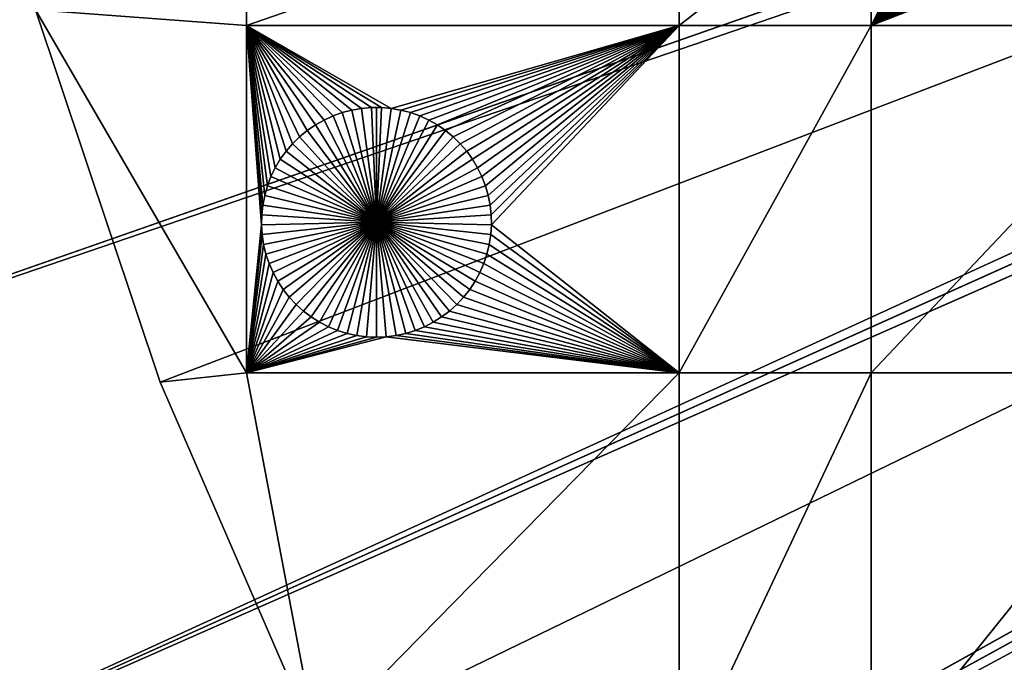
# Model space of a CAD drawing. Extents: x -150 to 150, y -150 to 150.
# Drawn here: x -128 to -99, y -56 to -37 of the extents above; entities that cross this region are included whole.
import ezdxf

# ---------------------------------------------------------------- set-up
doc = ezdxf.new("R2010")
doc.units = 0
doc.header["$MEASUREMENT"] = 0
doc.layers.add('L1', color=7, linetype='Continuous')
doc.layers.add('L2', color=7, linetype='Continuous')

msp = doc.modelspace()

# ---------------------------------------------------------------- linework, layer by layer
at = {"layer": 'L1', "color": 250}
for points in [[(-127.3497, -36.58285, 4.3), (-123.7334, -47.39502, 4.3), (0, 0, 4.3)], [(0, 0, 4.3), (-123.7334, -47.39502, 4.3), (-119.2011, -57.85629, 4.3)], [(0, 0, 4.3), (-119.2011, -57.85629, 4.3), (-113.7862, -67.88921, 4.3)], [(-113.7862, -67.88921, 4.3), (-107.5289, -77.4195, 4.3), (0, 0, 4.3)], [(0, 0, 4.3), (-107.5289, -77.4195, 4.3), (-100.4755, -86.37661, 4.3)], [(0, 0, 4.3), (-100.4755, -86.37661, 4.3), (-92.67823, -94.69423, 4.3)], [(-121.2308, -37.0356, 2), (-127.3497, -36.58285, 2), (-121.2308, -32.68423, 2)], [(-121.2308, -32.68423, 2), (-108.68, -32.68423, 2), (-121.2308, -37.0356, 2)], [(-121.2308, -37.0356, 2), (-108.68, -32.68423, 2), (-108.68, -37.0356, 2)], [(-108.68, -32.68423, 2), (-103.106, -32.68423, 2), (-108.68, -37.0356, 2)], [(-108.68, -37.0356, 2), (-103.106, -32.68423, 2), (-103.106, -37.0356, 2)], [(-103.106, -32.68423, 2), (-101.0737, -33.02187, 2), (-103.106, -37.0356, 2)], [(-103.106, -37.0356, 2), (-101.0737, -33.02187, 2), (-100.9596, -33.28523, 2)], [(-103.106, -37.0356, 2), (-100.9596, -33.28523, 2), (-100.8233, -33.5378, 2)], [(-100.8233, -33.5378, 2), (-100.6658, -33.77771, 2), (-103.106, -37.0356, 2)], [(-103.106, -37.0356, 2), (-100.6658, -33.77771, 2), (-100.4882, -34.0032, 2)], [(-103.106, -37.0356, 2), (-100.4882, -34.0032, 2), (-100.2919, -34.21259, 2)], [(-100.2919, -34.21259, 2), (-100.0783, -34.40433, 2), (-103.106, -37.0356, 2)], [(-103.106, -37.0356, 2), (-100.0783, -34.40433, 2), (-99.84909, -34.577, 2)], [(-103.106, -37.0356, 2), (-99.84909, -34.577, 2), (-99.60584, -34.72932, 2)], [(-99.60584, -34.72932, 2), (-99.3504, -34.86017, 2), (-103.106, -37.0356, 2)], [(-103.106, -37.0356, 2), (-99.3504, -34.86017, 2), (-99.08465, -34.96857, 2)], [(-103.106, -37.0356, 2), (-99.08465, -34.96857, 2), (-98.81057, -35.05373, 2)], [(-98.53018, -35.11501, 2), (-103.106, -37.0356, 2), (-98.81057, -35.05373, 2)], [(-98.24556, -35.15197, 2), (-103.106, -37.0356, 2), (-98.53018, -35.11501, 2)], [(-98.24556, -35.15197, 2), (-93.57972, -37.0356, 2), (-103.106, -37.0356, 2)], [(-123.7334, -47.39502, 2), (-123.7334, -47.39502, 4.3), (-127.3497, -36.58285, 4.3)], [(-123.7334, -47.39502, 2), (-127.3497, -36.58285, 4.3), (-127.3497, -36.58285, 2)], [(-121.2308, -47.12626, 2), (-123.7334, -47.39502, 2), (-127.3497, -36.58285, 2)], [(-121.2308, -47.12626, 2), (-127.3497, -36.58285, 2), (-121.2308, -37.0356, 2)], [(-117.0321, -39.44471, 2), (-117.3181, -39.42004, 2), (-121.2308, -37.0356, 2)], [(-121.2308, -37.0356, 2), (-117.3181, -39.42004, 2), (-117.6051, -39.42004, 2)], [(-117.6051, -39.42004, 2), (-117.891, -39.44471, 2), (-121.2308, -37.0356, 2)], [(-121.2308, -37.0356, 2), (-117.891, -39.44471, 2), (-118.1738, -39.49388, 2)], [(-121.2308, -37.0356, 2), (-118.1738, -39.49388, 2), (-118.4513, -39.56717, 2)], [(-118.4513, -39.56717, 2), (-118.7214, -39.66404, 2), (-121.2308, -37.0356, 2)], [(-121.2308, -37.0356, 2), (-118.7214, -39.66404, 2), (-118.9823, -39.78378, 2)], [(-121.2308, -37.0356, 2), (-118.9823, -39.78378, 2), (-119.2319, -39.92549, 2)], [(-121.2308, -37.0356, 2), (-119.8951, -40.47126, 2), (-120.0822, -40.6889, 2)], [(-120.5222, -41.42649, 2), (-120.6249, -41.69451, 2), (-121.2308, -37.0356, 2)], [(-121.2308, -37.0356, 2), (-120.6249, -41.69451, 2), (-120.7041, -41.97036, 2)], [(-121.2308, -37.0356, 2), (-120.7041, -41.97036, 2), (-120.7594, -42.252, 2)], [(-119.2319, -39.92549, 2), (-119.4683, -40.08814, 2), (-121.2308, -37.0356, 2)], [(-121.2308, -37.0356, 2), (-119.4683, -40.08814, 2), (-119.6899, -40.27051, 2)], [(-121.2308, -37.0356, 2), (-119.6899, -40.27051, 2), (-119.8951, -40.47126, 2)], [(-120.0822, -40.6889, 2), (-120.2499, -40.92182, 2), (-121.2308, -37.0356, 2)], [(-121.2308, -37.0356, 2), (-120.2499, -40.92182, 2), (-120.3969, -41.16829, 2)], [(-121.2308, -37.0356, 2), (-120.3969, -41.16829, 2), (-120.5222, -41.42649, 2)], [(-120.7594, -42.252, 2), (-120.7902, -42.53735, 2), (-121.2308, -37.0356, 2)], [(-121.2308, -37.0356, 2), (-120.7902, -42.53735, 2), (-120.7964, -42.82429, 2)], [(-121.2308, -37.0356, 2), (-120.7964, -42.82429, 2), (-121.2308, -47.12626, 2)], [(-121.2308, -37.0356, 2), (-108.68, -37.0356, 2), (-117.0321, -39.44471, 2)], [(-117.0321, -39.44471, 2), (-108.68, -37.0356, 2), (-116.7494, -39.49388, 2)], [(-108.68, -37.0356, 2), (-116.4719, -39.56717, 2), (-116.7494, -39.49388, 2)], [(-108.68, -37.0356, 2), (-116.2017, -39.66404, 2), (-116.4719, -39.56717, 2)], [(-115.9409, -39.78378, 2), (-116.2017, -39.66404, 2), (-108.68, -37.0356, 2)], [(-115.9409, -39.78378, 2), (-108.68, -37.0356, 2), (-115.6913, -39.92549, 2)], [(-115.6913, -39.92549, 2), (-108.68, -37.0356, 2), (-115.4548, -40.08814, 2)], [(-108.68, -37.0356, 2), (-115.2332, -40.27051, 2), (-115.4548, -40.08814, 2)], [(-108.68, -37.0356, 2), (-115.0281, -40.47126, 2), (-115.2332, -40.27051, 2)], [(-114.841, -40.6889, 2), (-115.0281, -40.47126, 2), (-108.68, -37.0356, 2)], [(-108.68, -37.0356, 2), (-114.6733, -40.92182, 2), (-114.841, -40.6889, 2)], [(-108.68, -37.0356, 2), (-114.5262, -41.16829, 2), (-114.6733, -40.92182, 2)], [(-114.4009, -41.42649, 2), (-114.5262, -41.16829, 2), (-108.68, -37.0356, 2)], [(-108.68, -37.0356, 2), (-114.2983, -41.69451, 2), (-114.4009, -41.42649, 2)], [(-108.68, -37.0356, 2), (-114.219, -41.97036, 2), (-114.2983, -41.69451, 2)], [(-114.1638, -42.252, 2), (-114.219, -41.97036, 2), (-108.68, -37.0356, 2)], [(-108.68, -37.0356, 2), (-114.133, -42.53735, 2), (-114.1638, -42.252, 2)], [(-108.68, -37.0356, 2), (-114.1268, -42.82429, 2), (-114.133, -42.53735, 2)], [(-108.68, -47.12626, 2), (-114.1268, -42.82429, 2), (-108.68, -37.0356, 2)], [(-108.68, -37.0356, 2), (-103.106, -37.0356, 2), (-108.68, -47.12626, 2)], [(-108.68, -47.12626, 2), (-103.106, -37.0356, 2), (-103.106, -47.12626, 2)], [(-103.106, -47.12626, 2), (-103.106, -37.0356, 2), (-93.57972, -37.0356, 2)], [(-93.57972, -37.0356, 2), (-93.57972, -47.12626, 2), (-103.106, -47.12626, 2)], [(-117.6051, -39.42004, 2), (-117.6051, -39.42004, -3), (-117.891, -39.44471, -3)], [(-117.6051, -39.42004, 2), (-117.891, -39.44471, -3), (-117.891, -39.44471, 2)], [(-117.4616, -42.75252, -3), (-117.891, -39.44471, -3), (-117.6051, -39.42004, -3)], [(-117.4616, -39.41695, -3), (-117.6051, -39.42004, -3), (-117.6051, -39.42004, 2)], [(-117.3181, -39.42004, 2), (-117.4616, -39.41695, -3), (-117.6051, -39.42004, 2)], [(-117.4616, -39.41695, -3), (-117.4616, -42.75252, -3), (-117.6051, -39.42004, -3)], [(-117.3181, -39.42004, 2), (-117.3181, -39.42004, -3), (-117.4616, -39.41695, -3)], [(-117.4616, -39.41695, -3), (-117.3181, -39.42004, -3), (-117.4616, -42.75252, -3)], [(-117.3181, -39.42004, -3), (-117.0321, -39.44471, -3), (-117.4616, -42.75252, -3)], [(-117.0321, -39.44471, 2), (-117.0321, -39.44471, -3), (-117.3181, -39.42004, -3)], [(-117.0321, -39.44471, 2), (-117.3181, -39.42004, -3), (-117.3181, -39.42004, 2)], [(-118.7214, -39.66404, 2), (-118.7214, -39.66404, -3), (-118.9823, -39.78378, -3)], [(-118.7214, -39.66404, 2), (-118.9823, -39.78378, -3), (-118.9823, -39.78378, 2)], [(-117.4616, -42.75252, -3), (-118.9823, -39.78378, -3), (-118.7214, -39.66404, -3)], [(-118.4513, -39.56717, 2), (-118.4513, -39.56717, -3), (-118.7214, -39.66404, -3)], [(-118.4513, -39.56717, 2), (-118.7214, -39.66404, -3), (-118.7214, -39.66404, 2)], [(-117.4616, -42.75252, -3), (-118.7214, -39.66404, -3), (-118.4513, -39.56717, -3)], [(-118.1738, -39.49388, 2), (-118.1738, -39.49388, -3), (-118.4513, -39.56717, -3)], [(-118.1738, -39.49388, 2), (-118.4513, -39.56717, -3), (-118.4513, -39.56717, 2)], [(-118.4513, -39.56717, -3), (-118.1738, -39.49388, -3), (-117.4616, -42.75252, -3)], [(-117.891, -39.44471, 2), (-117.891, -39.44471, -3), (-118.1738, -39.49388, -3)], [(-117.891, -39.44471, 2), (-118.1738, -39.49388, -3), (-118.1738, -39.49388, 2)], [(-117.4616, -42.75252, -3), (-118.1738, -39.49388, -3), (-117.891, -39.44471, -3)], [(-117.4616, -42.75252, -3), (-117.0321, -39.44471, -3), (-116.7494, -39.49388, -3)], [(-117.4616, -42.75252, -3), (-116.7494, -39.49388, -3), (-116.4719, -39.56717, -3)], [(-116.4719, -39.56717, -3), (-116.2017, -39.66404, -3), (-117.4616, -42.75252, -3)], [(-117.4616, -42.75252, -3), (-116.2017, -39.66404, -3), (-115.9409, -39.78378, -3)], [(-116.7494, -39.49388, 2), (-116.7494, -39.49388, -3), (-117.0321, -39.44471, -3)], [(-116.7494, -39.49388, 2), (-117.0321, -39.44471, -3), (-117.0321, -39.44471, 2)], [(-116.4719, -39.56717, 2), (-116.4719, -39.56717, -3), (-116.7494, -39.49388, -3)], [(-116.4719, -39.56717, 2), (-116.7494, -39.49388, -3), (-116.7494, -39.49388, 2)], [(-116.2017, -39.66404, 2), (-116.2017, -39.66404, -3), (-116.4719, -39.56717, -3)], [(-116.2017, -39.66404, 2), (-116.4719, -39.56717, -3), (-116.4719, -39.56717, 2)], [(-115.9409, -39.78378, 2), (-115.9409, -39.78378, -3), (-116.2017, -39.66404, -3)], [(-115.9409, -39.78378, 2), (-116.2017, -39.66404, -3), (-116.2017, -39.66404, 2)], [(-119.2319, -39.92549, 2), (-119.2319, -39.92549, -3), (-119.4683, -40.08814, -3)], [(-119.2319, -39.92549, 2), (-119.4683, -40.08814, -3), (-119.4683, -40.08814, 2)], [(-117.4616, -42.75252, -3), (-119.4683, -40.08814, -3), (-119.2319, -39.92549, -3)], [(-118.9823, -39.78378, 2), (-118.9823, -39.78378, -3), (-119.2319, -39.92549, -3)], [(-118.9823, -39.78378, 2), (-119.2319, -39.92549, -3), (-119.2319, -39.92549, 2)], [(-119.2319, -39.92549, -3), (-118.9823, -39.78378, -3), (-117.4616, -42.75252, -3)], [(-117.4616, -42.75252, -3), (-115.9409, -39.78378, -3), (-115.6913, -39.92549, -3)], [(-115.6913, -39.92549, -3), (-115.4548, -40.08814, -3), (-117.4616, -42.75252, -3)], [(-115.6913, -39.92549, 2), (-115.6913, -39.92549, -3), (-115.9409, -39.78378, -3)], [(-115.6913, -39.92549, 2), (-115.9409, -39.78378, -3), (-115.9409, -39.78378, 2)], [(-115.4548, -40.08814, 2), (-115.4548, -40.08814, -3), (-115.6913, -39.92549, -3)], [(-115.4548, -40.08814, 2), (-115.6913, -39.92549, -3), (-115.6913, -39.92549, 2)], [(-119.6899, -40.27051, 2), (-119.6899, -40.27051, -3), (-119.8951, -40.47126, -3)], [(-119.6899, -40.27051, 2), (-119.8951, -40.47126, -3), (-119.8951, -40.47126, 2)], [(-119.8951, -40.47126, -3), (-119.6899, -40.27051, -3), (-117.4616, -42.75252, -3)], [(-119.4683, -40.08814, 2), (-119.4683, -40.08814, -3), (-119.6899, -40.27051, -3)], [(-119.4683, -40.08814, 2), (-119.6899, -40.27051, -3), (-119.6899, -40.27051, 2)], [(-117.4616, -42.75252, -3), (-119.6899, -40.27051, -3), (-119.4683, -40.08814, -3)], [(-117.4616, -42.75252, -3), (-115.4548, -40.08814, -3), (-115.2332, -40.27051, -3)], [(-117.4616, -42.75252, -3), (-115.2332, -40.27051, -3), (-115.0281, -40.47126, -3)], [(-115.2332, -40.27051, 2), (-115.2332, -40.27051, -3), (-115.4548, -40.08814, -3)], [(-115.2332, -40.27051, 2), (-115.4548, -40.08814, -3), (-115.4548, -40.08814, 2)], [(-115.0281, -40.47126, 2), (-115.0281, -40.47126, -3), (-115.2332, -40.27051, -3)], [(-115.0281, -40.47126, 2), (-115.2332, -40.27051, -3), (-115.2332, -40.27051, 2)], [(-119.8951, -40.47126, 2), (-119.8951, -40.47126, -3), (-120.0822, -40.6889, -3)], [(-119.8951, -40.47126, 2), (-120.0822, -40.6889, -3), (-120.0822, -40.6889, 2)], [(-117.4616, -42.75252, -3), (-120.0822, -40.6889, -3), (-119.8951, -40.47126, -3)], [(-115.0281, -40.47126, -3), (-114.841, -40.6889, -3), (-117.4616, -42.75252, -3)], [(-114.841, -40.6889, 2), (-114.841, -40.6889, -3), (-115.0281, -40.47126, -3)], [(-114.841, -40.6889, 2), (-115.0281, -40.47126, -3), (-115.0281, -40.47126, 2)], [(-120.0822, -40.6889, 2), (-120.0822, -40.6889, -3), (-120.2499, -40.92182, -3)], [(-120.0822, -40.6889, 2), (-120.2499, -40.92182, -3), (-120.2499, -40.92182, 2)], [(-117.4616, -42.75252, -3), (-120.2499, -40.92182, -3), (-120.0822, -40.6889, -3)], [(-117.4616, -42.75252, -3), (-114.841, -40.6889, -3), (-114.6733, -40.92182, -3)], [(-114.6733, -40.92182, 2), (-114.6733, -40.92182, -3), (-114.841, -40.6889, -3)], [(-114.6733, -40.92182, 2), (-114.841, -40.6889, -3), (-114.841, -40.6889, 2)], [(-120.2499, -40.92182, 2), (-120.2499, -40.92182, -3), (-120.3969, -41.16829, -3)], [(-120.2499, -40.92182, 2), (-120.3969, -41.16829, -3), (-120.3969, -41.16829, 2)], [(-120.3969, -41.16829, -3), (-120.2499, -40.92182, -3), (-117.4616, -42.75252, -3)], [(-117.4616, -42.75252, -3), (-114.6733, -40.92182, -3), (-114.5262, -41.16829, -3)], [(-114.5262, -41.16829, 2), (-114.5262, -41.16829, -3), (-114.6733, -40.92182, -3)], [(-114.5262, -41.16829, 2), (-114.6733, -40.92182, -3), (-114.6733, -40.92182, 2)], [(-120.5222, -41.42649, 2), (-120.5222, -41.42649, -3), (-120.6249, -41.69451, -3)], [(-120.5222, -41.42649, 2), (-120.6249, -41.69451, -3), (-120.6249, -41.69451, 2)], [(-117.4616, -42.75252, -3), (-120.6249, -41.69451, -3), (-120.5222, -41.42649, -3)], [(-120.3969, -41.16829, 2), (-120.3969, -41.16829, -3), (-120.5222, -41.42649, -3)], [(-120.3969, -41.16829, 2), (-120.5222, -41.42649, -3), (-120.5222, -41.42649, 2)], [(-117.4616, -42.75252, -3), (-120.5222, -41.42649, -3), (-120.3969, -41.16829, -3)], [(-114.5262, -41.16829, -3), (-114.4009, -41.42649, -3), (-117.4616, -42.75252, -3)], [(-117.4616, -42.75252, -3), (-114.4009, -41.42649, -3), (-114.2983, -41.69451, -3)], [(-114.4009, -41.42649, 2), (-114.4009, -41.42649, -3), (-114.5262, -41.16829, -3)], [(-114.4009, -41.42649, 2), (-114.5262, -41.16829, -3), (-114.5262, -41.16829, 2)], [(-114.2983, -41.69451, 2), (-114.2983, -41.69451, -3), (-114.4009, -41.42649, -3)], [(-114.2983, -41.69451, 2), (-114.4009, -41.42649, -3), (-114.4009, -41.42649, 2)], [(-120.6249, -41.69451, 2), (-120.6249, -41.69451, -3), (-120.7041, -41.97036, -3)], [(-120.6249, -41.69451, 2), (-120.7041, -41.97036, -3), (-120.7041, -41.97036, 2)], [(-120.7041, -41.97036, -3), (-120.6249, -41.69451, -3), (-117.4616, -42.75252, -3)], [(-117.4616, -42.75252, -3), (-114.2983, -41.69451, -3), (-114.219, -41.97036, -3)], [(-114.219, -41.97036, 2), (-114.219, -41.97036, -3), (-114.2983, -41.69451, -3)], [(-114.219, -41.97036, 2), (-114.2983, -41.69451, -3), (-114.2983, -41.69451, 2)], [(-120.7041, -41.97036, 2), (-120.7041, -41.97036, -3), (-120.7594, -42.252, -3)], [(-120.7041, -41.97036, 2), (-120.7594, -42.252, -3), (-120.7594, -42.252, 2)], [(-117.4616, -42.75252, -3), (-120.7594, -42.252, -3), (-120.7041, -41.97036, -3)], [(-114.219, -41.97036, -3), (-114.1638, -42.252, -3), (-117.4616, -42.75252, -3)], [(-114.1638, -42.252, 2), (-114.1638, -42.252, -3), (-114.219, -41.97036, -3)], [(-114.1638, -42.252, 2), (-114.219, -41.97036, -3), (-114.219, -41.97036, 2)], [(-120.7594, -42.252, 2), (-120.7594, -42.252, -3), (-120.7902, -42.53735, -3)], [(-120.7594, -42.252, 2), (-120.7902, -42.53735, -3), (-120.7902, -42.53735, 2)], [(-117.4616, -42.75252, -3), (-120.7902, -42.53735, -3), (-120.7594, -42.252, -3)], [(-117.4616, -42.75252, -3), (-114.1638, -42.252, -3), (-114.133, -42.53735, -3)], [(-114.133, -42.53735, 2), (-114.133, -42.53735, -3), (-114.1638, -42.252, -3)], [(-114.133, -42.53735, 2), (-114.1638, -42.252, -3), (-114.1638, -42.252, 2)], [(-120.7902, -42.53735, 2), (-120.7902, -42.53735, -3), (-120.7964, -42.82429, -3)], [(-120.7902, -42.53735, 2), (-120.7964, -42.82429, -3), (-120.7964, -42.82429, 2)], [(-120.7964, -42.82429, -3), (-120.7902, -42.53735, -3), (-117.4616, -42.75252, -3)], [(-117.4616, -42.75252, -3), (-114.133, -42.53735, -3), (-114.1268, -42.82429, -3)], [(-114.1268, -42.82429, 2), (-114.1268, -42.82429, -3), (-114.133, -42.53735, -3)], [(-114.1268, -42.82429, 2), (-114.133, -42.53735, -3), (-114.133, -42.53735, 2)], [(-121.2308, -47.12626, 2), (-120.7964, -42.82429, 2), (-120.7779, -43.11069, 2)], [(-117.4616, -42.75252, -3), (-120.7779, -43.11069, -3), (-120.7964, -42.82429, -3)], [(-120.7964, -42.82429, 2), (-120.7964, -42.82429, -3), (-120.7779, -43.11069, -3)], [(-120.7964, -42.82429, 2), (-120.7779, -43.11069, -3), (-120.7779, -43.11069, 2)], [(-117.4616, -42.75252, -3), (-120.7348, -43.39445, -3), (-120.7779, -43.11069, -3)], [(-120.6675, -43.67346, -3), (-120.7348, -43.39445, -3), (-117.4616, -42.75252, -3)], [(-117.4616, -42.75252, -3), (-120.5764, -43.94564, -3), (-120.6675, -43.67346, -3)], [(-117.4616, -42.75252, -3), (-120.4624, -44.209, -3), (-120.5764, -43.94564, -3)], [(-120.326, -44.46157, -3), (-120.4624, -44.209, -3), (-117.4616, -42.75252, -3)], [(-117.4616, -42.75252, -3), (-120.1685, -44.70148, -3), (-120.326, -44.46157, -3)], [(-117.4616, -42.75252, -3), (-119.991, -44.92697, -3), (-120.1685, -44.70148, -3)], [(-119.7947, -45.13635, -3), (-119.991, -44.92697, -3), (-117.4616, -42.75252, -3)], [(-117.4616, -42.75252, -3), (-119.5811, -45.3281, -3), (-119.7947, -45.13635, -3)], [(-117.4616, -42.75252, -3), (-119.3518, -45.50077, -3), (-119.5811, -45.3281, -3)], [(-119.1086, -45.65309, -3), (-119.3518, -45.50077, -3), (-117.4616, -42.75252, -3)], [(-117.4616, -42.75252, -3), (-118.8532, -45.78394, -3), (-119.1086, -45.65309, -3)], [(-117.4616, -42.75252, -3), (-118.5874, -45.89234, -3), (-118.8532, -45.78394, -3)], [(-118.3133, -45.9775, -3), (-118.5874, -45.89234, -3), (-117.4616, -42.75252, -3)], [(-117.4616, -42.75252, -3), (-118.0329, -46.03878, -3), (-118.3133, -45.9775, -3)], [(-117.4616, -42.75252, -3), (-117.7483, -46.07573, -3), (-118.0329, -46.03878, -3)], [(-117.4616, -46.08808, -3), (-117.7483, -46.07573, -3), (-117.4616, -42.75252, -3)], [(-116.6098, -45.9775, -3), (-116.8902, -46.03878, -3), (-117.4616, -42.75252, -3)], [(-117.4616, -42.75252, -3), (-116.8902, -46.03878, -3), (-117.1748, -46.07573, -3)], [(-117.4616, -42.75252, -3), (-117.1748, -46.07573, -3), (-117.4616, -46.08808, -3)], [(-115.8146, -45.65309, -3), (-116.07, -45.78394, -3), (-117.4616, -42.75252, -3)], [(-117.4616, -42.75252, -3), (-116.07, -45.78394, -3), (-116.3357, -45.89234, -3)], [(-117.4616, -42.75252, -3), (-116.3357, -45.89234, -3), (-116.6098, -45.9775, -3)], [(-115.1285, -45.13635, -3), (-115.3421, -45.3281, -3), (-117.4616, -42.75252, -3)], [(-117.4616, -42.75252, -3), (-115.3421, -45.3281, -3), (-115.5713, -45.50077, -3)], [(-117.4616, -42.75252, -3), (-115.5713, -45.50077, -3), (-115.8146, -45.65309, -3)], [(-114.5971, -44.46157, -3), (-114.7546, -44.70148, -3), (-117.4616, -42.75252, -3)], [(-117.4616, -42.75252, -3), (-114.7546, -44.70148, -3), (-114.9322, -44.92697, -3)], [(-117.4616, -42.75252, -3), (-114.9322, -44.92697, -3), (-115.1285, -45.13635, -3)], [(-114.2557, -43.67346, -3), (-114.3467, -43.94564, -3), (-117.4616, -42.75252, -3)], [(-117.4616, -42.75252, -3), (-114.3467, -43.94564, -3), (-114.4608, -44.209, -3)], [(-117.4616, -42.75252, -3), (-114.4608, -44.209, -3), (-114.5971, -44.46157, -3)], [(-114.1268, -42.82429, -3), (-114.1453, -43.11069, -3), (-117.4616, -42.75252, -3)], [(-117.4616, -42.75252, -3), (-114.1453, -43.11069, -3), (-114.1884, -43.39445, -3)], [(-117.4616, -42.75252, -3), (-114.1884, -43.39445, -3), (-114.2557, -43.67346, -3)], [(-108.68, -47.12626, 2), (-114.1453, -43.11069, 2), (-114.1268, -42.82429, 2)], [(-114.1453, -43.11069, 2), (-114.1453, -43.11069, -3), (-114.1268, -42.82429, -3)], [(-114.1453, -43.11069, 2), (-114.1268, -42.82429, -3), (-114.1268, -42.82429, 2)], [(-121.2308, -47.12626, 2), (-120.7779, -43.11069, 2), (-120.7348, -43.39445, 2)], [(-120.7779, -43.11069, 2), (-120.7779, -43.11069, -3), (-120.7348, -43.39445, -3)], [(-120.7779, -43.11069, 2), (-120.7348, -43.39445, -3), (-120.7348, -43.39445, 2)], [(-114.1884, -43.39445, 2), (-114.1453, -43.11069, 2), (-108.68, -47.12626, 2)], [(-114.1884, -43.39445, 2), (-114.1884, -43.39445, -3), (-114.1453, -43.11069, -3)], [(-114.1884, -43.39445, 2), (-114.1453, -43.11069, -3), (-114.1453, -43.11069, 2)], [(-120.7348, -43.39445, 2), (-120.6675, -43.67346, 2), (-121.2308, -47.12626, 2)], [(-120.7348, -43.39445, 2), (-120.7348, -43.39445, -3), (-120.6675, -43.67346, -3)], [(-120.7348, -43.39445, 2), (-120.6675, -43.67346, -3), (-120.6675, -43.67346, 2)], [(-108.68, -47.12626, 2), (-114.2557, -43.67346, 2), (-114.1884, -43.39445, 2)], [(-114.2557, -43.67346, 2), (-114.2557, -43.67346, -3), (-114.1884, -43.39445, -3)], [(-114.2557, -43.67346, 2), (-114.1884, -43.39445, -3), (-114.1884, -43.39445, 2)], [(-120.6675, -43.67346, 2), (-120.5764, -43.94564, 2), (-121.2308, -47.12626, 2)], [(-120.6675, -43.67346, 2), (-120.6675, -43.67346, -3), (-120.5764, -43.94564, -3)], [(-120.6675, -43.67346, 2), (-120.5764, -43.94564, -3), (-120.5764, -43.94564, 2)], [(-108.68, -47.12626, 2), (-114.3467, -43.94564, 2), (-114.2557, -43.67346, 2)], [(-114.3467, -43.94564, 2), (-114.3467, -43.94564, -3), (-114.2557, -43.67346, -3)], [(-114.3467, -43.94564, 2), (-114.2557, -43.67346, -3), (-114.2557, -43.67346, 2)], [(-121.2308, -47.12626, 2), (-120.5764, -43.94564, 2), (-120.4624, -44.209, 2)], [(-120.5764, -43.94564, 2), (-120.5764, -43.94564, -3), (-120.4624, -44.209, -3)], [(-120.5764, -43.94564, 2), (-120.4624, -44.209, -3), (-120.4624, -44.209, 2)], [(-114.4608, -44.209, 2), (-114.3467, -43.94564, 2), (-108.68, -47.12626, 2)], [(-114.4608, -44.209, 2), (-114.4608, -44.209, -3), (-114.3467, -43.94564, -3)], [(-114.4608, -44.209, 2), (-114.3467, -43.94564, -3), (-114.3467, -43.94564, 2)], [(-121.2308, -47.12626, 2), (-120.4624, -44.209, 2), (-120.326, -44.46157, 2)], [(-120.4624, -44.209, 2), (-120.4624, -44.209, -3), (-120.326, -44.46157, -3)], [(-120.4624, -44.209, 2), (-120.326, -44.46157, -3), (-120.326, -44.46157, 2)], [(-108.68, -47.12626, 2), (-114.5971, -44.46157, 2), (-114.4608, -44.209, 2)], [(-114.5971, -44.46157, 2), (-114.5971, -44.46157, -3), (-114.4608, -44.209, -3)], [(-114.5971, -44.46157, 2), (-114.4608, -44.209, -3), (-114.4608, -44.209, 2)], [(-120.326, -44.46157, 2), (-120.1685, -44.70148, 2), (-121.2308, -47.12626, 2)], [(-120.326, -44.46157, 2), (-120.326, -44.46157, -3), (-120.1685, -44.70148, -3)], [(-120.326, -44.46157, 2), (-120.1685, -44.70148, -3), (-120.1685, -44.70148, 2)], [(-108.68, -47.12626, 2), (-114.7546, -44.70148, 2), (-114.5971, -44.46157, 2)], [(-114.7546, -44.70148, 2), (-114.7546, -44.70148, -3), (-114.5971, -44.46157, -3)], [(-114.7546, -44.70148, 2), (-114.5971, -44.46157, -3), (-114.5971, -44.46157, 2)], [(-121.2308, -47.12626, 2), (-120.1685, -44.70148, 2), (-119.991, -44.92697, 2)], [(-120.1685, -44.70148, 2), (-120.1685, -44.70148, -3), (-119.991, -44.92697, -3)], [(-120.1685, -44.70148, 2), (-119.991, -44.92697, -3), (-119.991, -44.92697, 2)], [(-114.9322, -44.92697, 2), (-114.7546, -44.70148, 2), (-108.68, -47.12626, 2)], [(-114.9322, -44.92697, 2), (-114.9322, -44.92697, -3), (-114.7546, -44.70148, -3)], [(-114.9322, -44.92697, 2), (-114.7546, -44.70148, -3), (-114.7546, -44.70148, 2)], [(-121.2308, -47.12626, 2), (-119.991, -44.92697, 2), (-119.7947, -45.13635, 2)], [(-119.7947, -45.13635, 2), (-119.5811, -45.3281, 2), (-121.2308, -47.12626, 2)], [(-119.991, -44.92697, 2), (-119.991, -44.92697, -3), (-119.7947, -45.13635, -3)], [(-119.991, -44.92697, 2), (-119.7947, -45.13635, -3), (-119.7947, -45.13635, 2)], [(-119.7947, -45.13635, 2), (-119.7947, -45.13635, -3), (-119.5811, -45.3281, -3)], [(-119.7947, -45.13635, 2), (-119.5811, -45.3281, -3), (-119.5811, -45.3281, 2)], [(-115.1285, -45.13635, 2), (-108.68, -47.12626, 2), (-115.3421, -45.3281, 2)], [(-115.3421, -45.3281, 2), (-115.3421, -45.3281, -3), (-115.1285, -45.13635, -3)], [(-115.3421, -45.3281, 2), (-115.1285, -45.13635, -3), (-115.1285, -45.13635, 2)], [(-114.9322, -44.92697, 2), (-108.68, -47.12626, 2), (-115.1285, -45.13635, 2)], [(-115.1285, -45.13635, 2), (-115.1285, -45.13635, -3), (-114.9322, -44.92697, -3)], [(-115.1285, -45.13635, 2), (-114.9322, -44.92697, -3), (-114.9322, -44.92697, 2)], [(-121.2308, -47.12626, 2), (-119.5811, -45.3281, 2), (-119.3518, -45.50077, 2)], [(-119.5811, -45.3281, 2), (-119.5811, -45.3281, -3), (-119.3518, -45.50077, -3)], [(-119.5811, -45.3281, 2), (-119.3518, -45.50077, -3), (-119.3518, -45.50077, 2)], [(-108.68, -47.12626, 2), (-115.5713, -45.50077, 2), (-115.3421, -45.3281, 2)], [(-115.5713, -45.50077, 2), (-115.5713, -45.50077, -3), (-115.3421, -45.3281, -3)], [(-115.5713, -45.50077, 2), (-115.3421, -45.3281, -3), (-115.3421, -45.3281, 2)], [(-121.2308, -47.12626, 2), (-119.3518, -45.50077, 2), (-119.1086, -45.65309, 2)], [(-119.1086, -45.65309, 2), (-118.8532, -45.78394, 2), (-121.2308, -47.12626, 2)], [(-119.3518, -45.50077, 2), (-119.3518, -45.50077, -3), (-119.1086, -45.65309, -3)], [(-119.3518, -45.50077, 2), (-119.1086, -45.65309, -3), (-119.1086, -45.65309, 2)], [(-119.1086, -45.65309, 2), (-119.1086, -45.65309, -3), (-118.8532, -45.78394, -3)], [(-119.1086, -45.65309, 2), (-118.8532, -45.78394, -3), (-118.8532, -45.78394, 2)], [(-116.07, -45.78394, 2), (-115.8146, -45.65309, 2), (-108.68, -47.12626, 2)], [(-116.07, -45.78394, 2), (-116.07, -45.78394, -3), (-115.8146, -45.65309, -3)], [(-116.07, -45.78394, 2), (-115.8146, -45.65309, -3), (-115.8146, -45.65309, 2)], [(-108.68, -47.12626, 2), (-115.8146, -45.65309, 2), (-115.5713, -45.50077, 2)], [(-115.8146, -45.65309, 2), (-115.8146, -45.65309, -3), (-115.5713, -45.50077, -3)], [(-115.8146, -45.65309, 2), (-115.5713, -45.50077, -3), (-115.5713, -45.50077, 2)], [(-121.2308, -47.12626, 2), (-118.8532, -45.78394, 2), (-118.5874, -45.89234, 2)], [(-121.2308, -47.12626, 2), (-118.5874, -45.89234, 2), (-118.3133, -45.9775, 2)], [(-118.3133, -45.9775, 2), (-118.0329, -46.03878, 2), (-121.2308, -47.12626, 2)], [(-118.8532, -45.78394, 2), (-118.8532, -45.78394, -3), (-118.5874, -45.89234, -3)], [(-118.8532, -45.78394, 2), (-118.5874, -45.89234, -3), (-118.5874, -45.89234, 2)], [(-118.5874, -45.89234, 2), (-118.5874, -45.89234, -3), (-118.3133, -45.9775, -3)], [(-118.5874, -45.89234, 2), (-118.3133, -45.9775, -3), (-118.3133, -45.9775, 2)], [(-118.3133, -45.9775, 2), (-118.3133, -45.9775, -3), (-118.0329, -46.03878, -3)], [(-118.3133, -45.9775, 2), (-118.0329, -46.03878, -3), (-118.0329, -46.03878, 2)], [(-116.8902, -46.03878, 2), (-116.6098, -45.9775, 2), (-108.68, -47.12626, 2)], [(-116.8902, -46.03878, 2), (-116.8902, -46.03878, -3), (-116.6098, -45.9775, -3)], [(-116.8902, -46.03878, 2), (-116.6098, -45.9775, -3), (-116.6098, -45.9775, 2)], [(-108.68, -47.12626, 2), (-116.6098, -45.9775, 2), (-116.3357, -45.89234, 2)], [(-116.6098, -45.9775, 2), (-116.6098, -45.9775, -3), (-116.3357, -45.89234, -3)], [(-116.6098, -45.9775, 2), (-116.3357, -45.89234, -3), (-116.3357, -45.89234, 2)], [(-108.68, -47.12626, 2), (-116.3357, -45.89234, 2), (-116.07, -45.78394, 2)], [(-116.3357, -45.89234, 2), (-116.3357, -45.89234, -3), (-116.07, -45.78394, -3)], [(-116.3357, -45.89234, 2), (-116.07, -45.78394, -3), (-116.07, -45.78394, 2)], [(-121.2308, -47.12626, 2), (-118.0329, -46.03878, 2), (-117.7483, -46.07573, 2)], [(-121.2308, -47.12626, 2), (-117.7483, -46.07573, 2), (-117.4616, -46.08808, 2)], [(-108.68, -47.12626, 2), (-121.2308, -47.12626, 2), (-117.1748, -46.07573, 2)], [(-117.1748, -46.07573, 2), (-121.2308, -47.12626, 2), (-117.4616, -46.08808, 2)], [(-118.0329, -46.03878, 2), (-118.0329, -46.03878, -3), (-117.7483, -46.07573, -3)], [(-118.0329, -46.03878, 2), (-117.7483, -46.07573, -3), (-117.7483, -46.07573, 2)], [(-117.7483, -46.07573, 2), (-117.7483, -46.07573, -3), (-117.4616, -46.08808, -3)], [(-117.7483, -46.07573, 2), (-117.4616, -46.08808, -3), (-117.4616, -46.08808, 2)], [(-117.4616, -46.08808, 2), (-117.4616, -46.08808, -3), (-117.1748, -46.07573, -3)], [(-117.4616, -46.08808, 2), (-117.1748, -46.07573, -3), (-117.1748, -46.07573, 2)], [(-117.1748, -46.07573, 2), (-116.8902, -46.03878, 2), (-108.68, -47.12626, 2)], [(-117.1748, -46.07573, 2), (-117.1748, -46.07573, -3), (-116.8902, -46.03878, -3)], [(-117.1748, -46.07573, 2), (-116.8902, -46.03878, -3), (-116.8902, -46.03878, 2)], [(-119.2011, -57.85629, 2), (-123.7334, -47.39502, 2), (-121.2308, -47.12626, 2)], [(-108.68, -47.12626, 2), (-119.2011, -57.85629, 2), (-121.2308, -47.12626, 2)], [(-108.68, -58.97093, 2), (-119.2011, -57.85629, 2), (-108.68, -47.12626, 2)], [(-108.68, -47.12626, 2), (-103.106, -47.12626, 2), (-108.68, -58.97093, 2)], [(-103.106, -47.12626, 2), (-103.106, -58.97093, 2), (-108.68, -58.97093, 2)], [(-93.57972, -47.12626, 2), (-93.57972, -58.97093, 2), (-103.106, -58.97093, 2)], [(-103.106, -47.12626, 2), (-93.57972, -47.12626, 2), (-103.106, -58.97093, 2)], [(-119.2011, -57.85629, 2), (-119.2011, -57.85629, 4.3), (-123.7334, -47.39502, 4.3)], [(-119.2011, -57.85629, 2), (-123.7334, -47.39502, 4.3), (-123.7334, -47.39502, 2)]]:
    msp.add_3dface(points, dxfattribs=at)
at = {"layer": 'L2', "color": 250}
for points in [[(-10.92382, -3.26039), (-141.8702, -49.08353), (-145.5645, -36.70599)], [(-11.18307, -3.337768, 15.5), (-145.5645, -36.70599, 15.5), (-141.8702, -49.08353, 15.5)], [(-137.1256, -61.09768), (-141.8702, -49.08353), (-10.92382, -3.26039)], [(-11.18307, -3.337768, 15.5), (-141.8702, -49.08353, 15.5), (-10.85475, -4.286763, 15.5)], [(-10.92382, -3.26039), (-10.6031, -4.187384), (-137.1256, -61.09768)], [(-137.1256, -61.09768), (-10.6031, -4.187384), (-10.20389, -5.083377)], [(-10.85475, -4.286763, 15.5), (-141.8702, -49.08353, 15.5), (-137.1256, -61.09768, 15.5)], [(-10.85475, -4.286763, 15.5), (-137.1256, -61.09768, 15.5), (-10.44605, -5.20402, 15.5)], [(-137.1256, -61.09768), (-10.20389, -5.083377), (-131.3657, -72.65948)], [(-131.3657, -72.65948), (-10.20389, -5.083377), (-9.729121, -5.941734)], [(-10.44605, -5.20402, 15.5), (-137.1256, -61.09768, 15.5), (-131.3657, -72.65948, 15.5)], [(-10.44605, -5.20402, 15.5), (-131.3657, -72.65948, 15.5), (-9.96002, -6.082748, 15.5)], [(-131.3657, -72.65948), (-9.729121, -5.941734), (-124.6333, -83.68334)], [(-124.6333, -83.68334), (-9.729121, -5.941734), (-116.9781, -94.08764)], [(-9.182326, -6.756101), (-116.9781, -94.08764), (-9.729121, -5.941734)], [(-9.96002, -6.082748, 15.5), (-131.3657, -72.65948, 15.5), (-9.400248, -6.916442, 15.5)], [(-8.567547, -7.520448), (-116.9781, -94.08764), (-9.182326, -6.756101)], [(-124.6333, -83.68334, 15.5), (-9.400248, -6.916442, 15.5), (-131.3657, -72.65948, 15.5)], [(-124.6333, -83.68334, 15.5), (-8.770879, -7.698929, 15.5), (-9.400248, -6.916442, 15.5)], [(-116.9781, -94.08764, 15.5), (-8.770879, -7.698929, 15.5), (-124.6333, -83.68334, 15.5)], [(-8.567547, -7.520448), (-108.4568, -103.7953), (-116.9781, -94.08764)], [(-108.4568, -103.7953, 15.5), (-8.770879, -7.698929, 15.5), (-116.9781, -94.08764, 15.5)], [(-7.889338, -8.229116), (-108.4568, -103.7953), (-8.567547, -7.520448)], [(-108.4568, -103.7953, 15.5), (-8.076574, -8.424415, 15.5), (-8.770879, -7.698929, 15.5)], [(-7.889338, -8.229116), (-99.13261, -112.7346), (-108.4568, -103.7953)], [(-99.13261, -112.7346, 15.5), (-8.076574, -8.424415, 15.5), (-108.4568, -103.7953, 15.5)]]:
    msp.add_3dface(points, dxfattribs=at)

doc.saveas('drawing.dxf')
